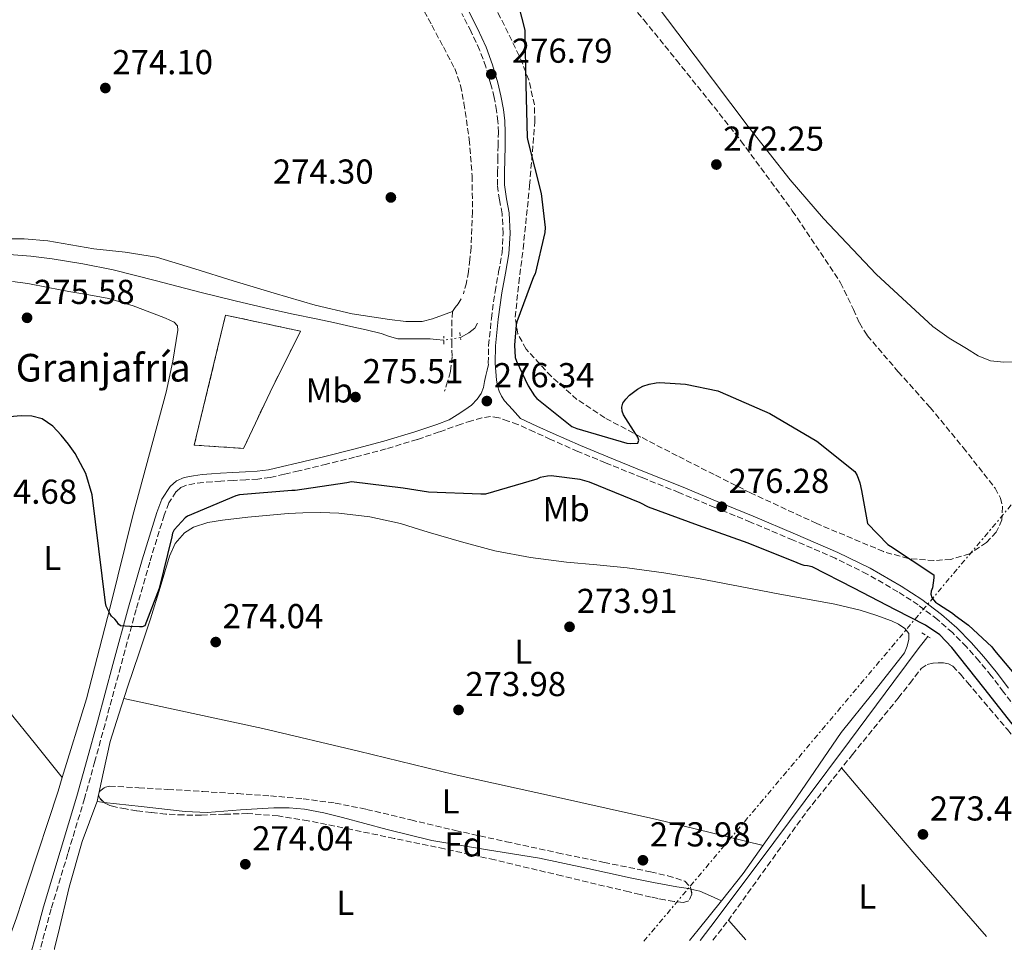
# Model space of a CAD drawing. Units: metres. Extents: x 597960 to 601440, y 4675912 to 4678274.
# Drawn here: x 599379 to 599664, y 4675931 to 4676201 of the extents above; entities that cross this region are included whole.
import ezdxf
from ezdxf.enums import TextEntityAlignment as Align

# ---------------------------------------------------------------- set-up
doc = ezdxf.new("R2010")
doc.units = ezdxf.units.M
doc.header["$MEASUREMENT"] = 0
for name, pattern in [('DGN Style 2', [1.7399219301090239, 1.043953158065414, -0.6959687720436097]), ('DGN Style 3', [2.435890702152634, 1.739921930109024, -0.6959687720436097]), ('DGN Style 5', [1.217945351076317, 0.5219765790327072, -0.6959687720436097]), ('DGN Style 7', [3.4798438602180486, 1.565929737098122, -0.6959687720436097, 0.5219765790327072, -0.6959687720436097])]:
    doc.linetypes.add(name, pattern=pattern)
for name, color, linetype, lineweight in [('Acequia sin especificar', 4, 'Continuous', 0), ('Acequia sin especificar no vista', 4, 'DGN Style 5', 0), ('Balsa-alberca', 142, 'Continuous', 0), ('Camino', 7, 'DGN Style 3', 0), ('construcción   en ruinas', 1, 'Continuous', 0), ('contrucción  en ruinas', 1, 'DGN Style 3', 13), ('Cota de punto acotado terreno', 7, 'Continuous', 0), ('Curva de nivel directora', 30, 'Continuous', 30), ('Etiqueta de uso rústico', 92, 'Continuous', 0), ('Etiqueta de zona arbolada', 92, 'Continuous', 0), ('Línea de cambio de uso (parcela vista)', 92, 'Continuous', 0), ('Línea eléctrica', 6, 'DGN Style 7', 0), ('Margen derecho', 7, 'Continuous', 0), ('Pontón-alcantarilla (pasos de agua)', 1, 'DGN Style 2', 0), ('Punto acotado terreno (símbolo)', 7, 'Continuous', 0), ('Senda', 7, 'DGN Style 3', 0), ('Texto de Borda', 7, 'Continuous', 0), ('Zona arbolada', 92, 'DGN Style 3', 0)]:
    doc.layers.add(name, color=color, linetype=linetype, lineweight=lineweight)
doc.styles.add('Style-Arial', font='arial.ttf')

# ---------------------------------------------------------------- blocks, each defined once
blk = doc.blocks.new('5PATER')
at = {"layer": 'Balsa-alberca', "linetype": 'Continuous', "lineweight": 0}
h = blk.add_hatch(color=51, dxfattribs=at)
edge = h.paths.add_edge_path()
edge.add_ellipse((0, 0), major_axis=(-0.1095731443231308, -0.1110710700762829), ratio=0.9994222409660317, start_angle=0, end_angle=360)

msp = doc.modelspace()

# ---------------------------------------------------------------- linework, layer by layer
at = {"layer": 'Acequia sin especificar', "color": 4, "linetype": 'Continuous', "lineweight": 0, "elevation": 274.6199999999953, "flags": 128}
msp.add_lwpolyline([(599507.0199999996, 4676108.66), (599509.4400000004, 4676109.99), (599511.2000000002, 4676111.33), (599511.9400000004, 4676112.800000001)], dxfattribs=at)
at = {"layer": 'Acequia sin especificar', "color": 4, "linetype": 'Continuous', "lineweight": 0}
for points in [[(599502.2400000002, 4676107.91, 274.6199999999953), (599499.9699999997, 4676108.130000001, 274.6199999999953), (599498.2599999999, 4676108.25, 274.6199999999953), (599496.5499999998, 4676108.289999999, 274.6199999999953), (599494.9600000001, 4676108.289999999, 274.6199999999953), (599493.3799999999, 4676108.289999999, 274.6199999999953), (599491.1200000001, 4676108.289999999, 274.6199999999953), (599488.8700000001, 4676108.289999999, 274.6199999999953), (599486.4699999997, 4676108.92, 274.6199999999953), (599484.0999999996, 4676109.83, 274.6199999999953), (599479.7100000001, 4676110.869999999, 274.6199999999953), (599475.2999999998, 4676111.880000001, 274.6199999999953), (599470.2599999999, 4676112.970000001, 274.6199999999953), (599465.2199999997, 4676114.050000001, 274.6199999999953), (599458.6399999997, 4676115.460000001, 274.6199999999953), (599452.0700000003, 4676116.869999999, 274.6199999999953), (599441.8099999996, 4676119.26, 274.6199999999953), (599431.5899999999, 4676121.800000001, 274.6199999999953), (599419.0700000003, 4676125.039999999, 274.5399999999936), (599406.5300000003, 4676128.26, 274.4600000000065), (599397.7599999999, 4676130.029999999, 274.4799999999959), (599388.9000000004, 4676131.4, 274.5), (599382.6799999997, 4676132.17, 274.5), (599376.4500000002, 4676132.74, 274.5)], [(599576.3899999997, 4675934.119999999, 274.0599999999977), (599579.4900000002, 4675938.180000001, 274.0500000000029), (599593.1500000004, 4675956.390000001, 274.1100000000006), (599606.75, 4675974.630000001, 274.1399999999995), (599619.5700000003, 4675991.84, 273.9199999999983), (599632.3899999997, 4676009.060000001, 273.6600000000035), (599636.0700000003, 4676014.02, 273.6499999999942), (599639.8099999996, 4676018.949999999, 273.6000000000058), (599640.9299999997, 4676020.390000001, 273.570000000007), (599642.2699999996, 4676022.109999999, 273.5299999999988)]]:
    msp.add_polyline3d(points, dxfattribs=at)
at = {"layer": 'Acequia sin especificar no vista', "color": 4, "linetype": 'DGN Style 5', "lineweight": 0, "elevation": 274.6199999999953, "flags": 128}
msp.add_lwpolyline([(599507.0199999996, 4676108.66), (599502.2400000002, 4676107.91)], dxfattribs=at)
at = {"layer": 'Camino', "color": 7, "linetype": 'DGN Style 3', "lineweight": 0}
for points in [[(599515.0899999995, 4676100.859999999, 277.0200000000041), (599515.0699999994, 4676101.199999999, 277.0200000000041), (599515.1700000021, 4676106.34, 277.0200000000041), (599515.979999999, 4676114.170000002, 277.0200000000041), (599517.0199999984, 4676121.95, 277.0200000000041), (599518.069999999, 4676127.63, 276.9900000000052), (599519.0500000002, 4676133.130000001, 276.9600000000065), (599519.3699999999, 4676138.820000002, 276.979999999996), (599519.079999997, 4676144.500000001, 276.9900000000052), (599518.3199999994, 4676148.480000001, 276.9900000000052), (599517.699999998, 4676152.770000001, 276.9900000000052), (599517.7600000005, 4676156.550000001, 276.9900000000052), (599517.8299999976, 4676160.170000002, 276.9900000000052), (599517.9100000003, 4676164.11, 276.9900000000052), (599517.9899999985, 4676167.980000001, 276.9900000000052), (599517.8599999989, 4676171.190000001, 276.9700000000012), (599517.4699999979, 4676174.390000002, 276.9299999999931), (599516.7699999983, 4676178.16, 276.8300000000018), (599515.8500000016, 4676181.920000004, 276.7700000000042), (599514.3899999999, 4676186.989999999, 276.7700000000042), (599512.5700000004, 4676191.9, 276.7700000000042), (599510.1099999995, 4676197.2, 276.7700000000042), (599507.4299999995, 4676202.470000001, 276.7700000000042)], [(599667.7800000014, 4676001.350000003, 275.6499999999943), (599664.1700000016, 4676006.030000002, 275.7700000000042), (599660.6099999987, 4676010.760000004, 275.8999999999942), (599657.1000000017, 4676015.010000003, 276.0299999999988), (599653.4400000004, 4676019.140000001, 276.1000000000058), (599649.3999999971, 4676023.220000001, 276.0800000000017), (599645.0599999985, 4676027.010000004, 276.0599999999977), (599639.4799999995, 4676031.260000003, 276.050000000003), (599633.600000001, 4676035.080000003, 276.0299999999988), (599624.6900000017, 4676040.200000001, 276.0200000000041), (599615.4899999971, 4676044.739999998, 276.0299999999988), (599603.2600000007, 4676050.030000002, 276.0899999999966), (599590.9800000006, 4676055.200000001, 276.1900000000024), (599580.6099999994, 4676059.500000002, 276.300000000003), (599570.2399999981, 4676063.780000002, 276.4199999999984), (599559.6200000009, 4676068.090000002, 276.5599999999978), (599548.9999999994, 4676072.390000002, 276.6999999999972), (599541.0199999998, 4676075.680000001, 276.7400000000053), (599533.1200000007, 4676079.140000002, 276.6999999999972), (599528.3700000009, 4676081.330000003, 276.6600000000034), (599523.6200000012, 4676083.520000001, 276.6100000000008), (599520.8699999996, 4676084.480000002, 276.5299999999989), (599518.1200000005, 4676085.440000003, 276.449999999997), (599515.6799999997, 4676085.789999999, 276.3600000000005), (599513.2199999986, 4676085.410000003, 276.2599999999949), (599510.219999999, 4676084.550000001, 276.0299999999988), (599507.2399999973, 4676083.59, 275.8399999999966), (599500.8899999994, 4676081.320000002, 275.7200000000013), (599494.5300000003, 4676079.140000002, 275.6199999999954), (599485.48, 4676076.430000001, 275.3899999999995), (599476.3599999984, 4676073.99, 275.1999999999971), (599468.2800000003, 4676072.000000001, 275.1100000000006), (599460.199999998, 4676070.050000002, 275.0399999999937), (599456.0599999983, 4676069.059999999, 275.0099999999948), (599451.9099999998, 4676068.13, 274.9799999999959), (599448.4200000007, 4676067.670000004, 274.9600000000063), (599444.899999998, 4676067.460000001, 274.9400000000023), (599441.2999999995, 4676067.289999999, 274.8399999999965), (599437.6999999986, 4676067.11, 274.7499999999999), (599435.1200000015, 4676066.920000004, 274.7499999999999), (599432.550000001, 4676066.690000002, 274.7499999999999), (599430.1200000013, 4676066.390000001, 274.7499999999999), (599427.7199999985, 4676065.920000004, 274.7499999999999), (599426.089999999, 4676065.25, 274.770000000004), (599424.739999999, 4676064.039999999, 274.8200000000069), (599422.6600000003, 4676060.780000002, 274.9700000000012), (599421.2800000012, 4676057.280000002, 275.1000000000058), (599417.1000000014, 4676043.649999999, 275.2200000000012), (599413.1600000008, 4676029.960000001, 275.1999999999971), (599408.6599999992, 4676013.36, 275.0899999999966), (599404.1599999998, 4675996.770000001, 275.0099999999948), (599401.2199999982, 4675986, 274.9799999999959), (599398.2399999987, 4675975.239999999, 274.9799999999959), (599393.3900000006, 4675959.239999998, 274.9900000000053), (599388.5799999982, 4675943.239999998, 275.0099999999948), (599386.0300000003, 4675933.88, 275.0200000000042), (599385.3599999995, 4675931.41, 275.0299999999988)]]:
    msp.add_polyline3d(points, dxfattribs=at)
at = {"layer": 'construcción   en ruinas', "color": 1, "linetype": 'Continuous', "lineweight": 0}
msp.add_polyline3d([(599451.9100000003, 4676092.869999999, 276.3800000000047), (599444.2599999999, 4676076.58, 276.3800000000047), (599429.9900000002, 4676077.51, 276.1600000000035), (599439.04, 4676115.140000001, 276.1900000000023), (599460.7400000002, 4676110.5, 276.2200000000012)], close=True, dxfattribs=at)
at = {"layer": 'contrucción  en ruinas', "color": 1, "linetype": 'DGN Style 3', "lineweight": 13}
msp.add_polyline3d([(599444.2599999999, 4676076.58, 276.3800000000047), (599429.9900000002, 4676077.51, 276.1600000000035), (599439.04, 4676115.140000001, 276.1900000000023), (599460.7400000002, 4676110.5, 276.2200000000012), (599451.9100000003, 4676092.869999999, 276.3800000000047), (599444.2599999999, 4676076.58, 276.3800000000047)], dxfattribs=at)
at = {"layer": 'Curva de nivel directora', "color": 30, "linetype": 'Continuous', "lineweight": 30, "elevation": 275, "flags": 128}
for points in [[(599521.7599999993, 4676212.79), (599525.6100000005, 4676197.650000001), (599525.6900000009, 4676196.830000001), (599525.9500000002, 4676181.810000001), (599526.319999999, 4676166.58), (599526.5200000001, 4676165.570000002), (599530.329999999, 4676150.380000002), (599531.5499999993, 4676140.520000001), (599531.3999999996, 4676139.04), (599528.6300000002, 4676127.12), (599528.1499999998, 4676126.190000001), (599523.3399999995, 4676113.199999999), (599523.1600000008, 4676112.37), (599522.6499999989, 4676106.449999999), (599522.85, 4676102.880000002), (599523.1999999987, 4676101.82), (599526.5899999995, 4676094.630000002), (599528.4400000002, 4676091.82), (599529.1599999999, 4676091.04), (599539.2599999985, 4676082.900000001), (599540.6599999999, 4676082.32), (599555.1699999986, 4676078.04)], [(599555.1699999986, 4676078.04), (599556.1799999988, 4676077.960000002), (599558.3699999994, 4676078.100000001), (599558.6100000007, 4676078.9), (599558.3800000005, 4676079.850000001), (599557.8899999987, 4676080.590000001), (599557.8099999983, 4676080.7), (599554.2399999987, 4676086.320000002), (599553.8399999986, 4676087.340000001), (599553.7000000001, 4676088.520000001), (599554.0399999997, 4676089.660000001), (599554.8499999989, 4676090.860000002), (599555.9299999984, 4676091.940000001), (599558.2399999996, 4676093.670000001), (599559.8400000001, 4676094.529999999), (599561.6300000004, 4676095.190000001), (599563.6899999991, 4676095.57), (599564.7100000004, 4676095.62), (599572.1499999992, 4676095.11), (599581.4599999987, 4676093.180000002), (599582.2199999987, 4676092.900000002), (599596.6, 4676086.620000001), (599610.1899999997, 4676078.640000002), (599621.169999999, 4676069.890000001), (599621.8300000007, 4676068.699999999), (599622.6299999985, 4676066.58), (599623.1200000002, 4676064.380000001), (599624.7899999999, 4676054.859999999), (599630.7199999999, 4676048.699999999), (599631.5099999988, 4676048.24), (599644.0300000004, 4676039.939999999), (599644.0300000004, 4676039.070000002), (599643.6700000005, 4676036.190000001), (599643.2799999993, 4676035.220000001), (599643.19, 4676034.32), (599643.4400000003, 4676033.430000001), (599643.9500000001, 4676032.699999999), (599644.5099999988, 4676032.02), (599645.4000000005, 4676031.510000001), (599649.3999999992, 4676028.900000002), (599650.2099999984, 4676028.16), (599654.0399999995, 4676025.420000002), (599660.839999999, 4676019.070000002), (599661.5900000001, 4676018.01), (599671.2699999983, 4676006.490000002)], [(599667.73, 4675995.52), (599658.4899999998, 4676007.230000001), (599649.2400000006, 4676018.950000001), (599645.7200000002, 4676022.550000002), (599641.5599999983, 4676025.350000001), (599637.24, 4676027.59), (599632.9199999992, 4676029.830000003), (599620.8600000005, 4676036.07), (599608.7900000005, 4676042.310000001), (599607.4800000007, 4676042.59), (599606.4700000006, 4676042.699999999), (599605.6299999999, 4676042.91), (599604.4599999987, 4676043.400000001), (599590.3100000002, 4676049.11), (599575.9400000002, 4676054.210000001), (599561.4000000001, 4676059.590000001), (599559.0300000008, 4676060.840000001), (599544.339999999, 4676066.830000001), (599541.6999999993, 4676067.539999999), (599533.2999999995, 4676068.609999999), (599532.2099999987, 4676068.550000002), (599530.0899999997, 4676068.090000002), (599529.0799999996, 4676067.7), (599514.3099999994, 4676063.300000002), (599512.9300000003, 4676063.300000002), (599497.7600000001, 4676063.880000004), (599490.4199999998, 4676065.070000002), (599475.4500000008, 4676066.859999999), (599474.1399999987, 4676066.640000001), (599459.1799999987, 4676064.36), (599458.2199999997, 4676064.340000001), (599443.0799999987, 4676063.12), (599442.0199999993, 4676062.810000001), (599428.0299999992, 4676056.990000002), (599427.3699999999, 4676056.439999999), (599424.1299999988, 4676052.970000001), (599423.6999999996, 4676052.010000002), (599423.5099999997, 4676050.960000001), (599419.8199999994, 4676036.000000001), (599415.690000001, 4676025.16), (599414.8999999998, 4676024.95), (599414.1599999999, 4676024.95), (599411.339999999, 4676024.960000001), (599408.6700000003, 4676025.180000001), (599408.0399999999, 4676025.699999999), (599407.5799999996, 4676026.430000001), (599406.9699999993, 4676027.100000001), (599406.0399999995, 4676028.020000001), (599405.5499999999, 4676028.730000002), (599404.5099999984, 4676030.890000002), (599404.2999999983, 4676031.880000002), (599402.3600000005, 4676047.490000002), (599400.409999999, 4676063.109999999), (599398.6299999999, 4676069.27), (599395.5499999998, 4676075.080000001), (599393.6299999999, 4676077.83), (599391.4500000004, 4676080.390000002), (599389.0099999997, 4676083.010000001), (599386.01, 4676085.119999999), (599382.9399999989, 4676085.939999999), (599379.87, 4676085.960000002), (599373.0500000004, 4676085.420000001)]]:
    msp.add_lwpolyline(points, dxfattribs=at)
at = {"layer": 'Línea de cambio de uso (parcela vista)', "color": 92, "linetype": 'Continuous', "lineweight": 0, "extrusion": (-0.3124929373177164, -0.2803255813118291, 0.9076154100657012), "elevation": -1497925.357441243, "flags": 128}
msp.add_lwpolyline([(-3080313.827940132, 3239174.924229611), (-3080297.453949748, 3239174.457626626), (-3080281.079959365, 3239173.995221667), (-3080249.526272871, 3239173.447345186)], dxfattribs=at)
at = {"layer": 'Línea de cambio de uso (parcela vista)', "color": 92, "linetype": 'Continuous', "lineweight": 0, "extrusion": (-0.01575795523842922, 0.01953986557766495, 0.9996848906029892), "elevation": 82197.76996487245, "flags": 128}
msp.add_lwpolyline([(-3401932.992957748, -3262539.943507173), (-3401932.992957748, -3262539.939523455)], dxfattribs=at)
at = {"layer": 'Línea de cambio de uso (parcela vista)', "color": 92, "linetype": 'Continuous', "lineweight": 0, "extrusion": (0.0002339603095148811, 0.001105651139240933, 0.999999361398862), "elevation": 5584.692205934415, "flags": 128}
msp.add_lwpolyline([(599401.7916823828, 4675971.003083715), (599402.1946828865, 4675972.907584879)], dxfattribs=at)
at = {"layer": 'Línea de cambio de uso (parcela vista)', "color": 92, "linetype": 'Continuous', "lineweight": 0, "extrusion": (0.0002498081139147479, 0.001181123085173945, 0.9999992712718165), "elevation": 5947.096415991024, "flags": 128}
msp.add_lwpolyline([(599402.1880356125, 4675972.461560035), (599402.2737357342, 4675972.866760319)], dxfattribs=at)
at = {"layer": 'Línea de cambio de uso (parcela vista)', "color": 92, "linetype": 'Continuous', "lineweight": 0, "elevation": 274.4600000000065, "flags": 128}
msp.add_lwpolyline([(599401.8700000001, 4675974.32), (599401.8722999999, 4675974.319700001)], dxfattribs=at)
at = {"layer": 'Línea de cambio de uso (parcela vista)', "color": 92, "linetype": 'Continuous', "lineweight": 0, "extrusion": (0.01084406202931575, -0.001243704890477878, 0.9999404279840124), "elevation": 958.8626044138346, "flags": 128}
msp.add_lwpolyline([(599363.6520093991, 4675979.128650104), (599365.6453296873, 4675978.900049926)], dxfattribs=at)
at = {"layer": 'Línea de cambio de uso (parcela vista)', "color": 92, "linetype": 'Continuous', "lineweight": 0, "extrusion": (-0.05351346974690173, 0.06143017618686852, 0.9966757958379936), "elevation": 255431.3173497955, "flags": 128}
msp.add_lwpolyline([(-3523488.380704878, -3121498.245194413), (-3523477.766003232, -3121496.345108076), (-3523473.797764893, -3121495.608640503)], dxfattribs=at)
at = {"layer": 'Línea de cambio de uso (parcela vista)', "color": 92, "linetype": 'Continuous', "lineweight": 0, "extrusion": (0.01919621818561879, -0.02154368470519953, 0.9995836007341723), "elevation": -88952.87471152373, "flags": 128}
msp.add_lwpolyline([(3558369.602928383, 3090956.112438207), (3558369.602928383, 3090948.488174309)], dxfattribs=at)
at = {"layer": 'Línea de cambio de uso (parcela vista)', "color": 92, "linetype": 'Continuous', "lineweight": 0}
for points in [[(599549.54, 4676223.75, 274.1399999999995), (599569.8899999997, 4676196.74, 274.1399999999995), (599590.2400000002, 4676169.730000001, 274.1399999999995), (599602.4400000004, 4676154.279999999, 274.1199999999953), (599612.04, 4676143.07, 274.0899999999965), (599627.2999999998, 4676126.980000001, 274), (599643.75, 4676111.880000001, 273.8899999999995), (599648.4699999997, 4676108.480000001, 273.75), (599653.4800000006, 4676105.480000001, 273.6300000000047), (599656.7999999998, 4676103.390000001, 273.6300000000047), (599660.3899999997, 4676101.890000001, 273.6300000000047), (599664.2300000006, 4676101.529999999, 273.6300000000047), (599668.0700000003, 4676101.640000001, 273.6300000000047)], [(599504.7400000002, 4676116.199999999, 274.429999999993), (599501.8399999999, 4676115.119999999, 274.320000000007), (599498.9500000002, 4676114.050000001, 274.2100000000065), (599495.9500000002, 4676113.33, 274.1399999999995), (599491.2300000006, 4676113.279999999, 274.1399999999995), (599486.5300000003, 4676113.859999999, 274.179999999993), (599475.7000000002, 4676115.550000001, 274.1900000000023), (599465, 4676117.99, 274.2400000000052), (599453.1299999999, 4676121.480000001, 274.5399999999936), (599441.2800000003, 4676125.029999999, 274.8500000000058), (599430.1799999997, 4676128.560000001, 274.8800000000047), (599419.0099999999, 4676131.91, 274.7799999999988), (599410.0199999996, 4676133.380000001, 274.6399999999995), (599400.9299999997, 4676134.369999999, 274.5), (599394.29, 4676135.539999999, 274.4100000000035), (599387.6200000001, 4676136.680000001, 274.3399999999965), (599380.7300000006, 4676137.24, 274.2599999999948), (599373.8300000001, 4676137.220000001, 274.2100000000065)], [(599377.3799999999, 4676124.84, 274.320000000007), (599381.8300000001, 4676124.26, 274.3399999999965), (599387.75, 4676123.140000001, 274.3399999999965), (599393.6699999999, 4676122.02, 274.3399999999965), (599399.4800000006, 4676121, 274.3399999999965), (599405.2800000003, 4676119.939999999, 274.3399999999965), (599412.2699999996, 4676117.859999999, 274.3399999999965), (599419.1100000005, 4676115.24, 274.3399999999965), (599421.6600000003, 4676114.230000001, 274.3800000000047), (599424.1600000003, 4676113.060000001, 274.4600000000065), (599425.0899999999, 4676112.07, 274.5299999999988), (599425.25, 4676110.82, 274.5299999999988), (599423.8099999996, 4676101.82, 274.6600000000035), (599421.8600000005, 4676092.869999999, 274.75), (599417, 4676075, 274.7700000000041), (599412.2000000002, 4676057.16, 274.7799999999988), (599405.6100000005, 4676030.600000001, 274.8800000000047), (599398.79, 4676004.100000001, 274.9799999999959), (599391.7774999999, 4675981.2731, 274.997000000003)], [(599317.3197999997, 4676094.780400001, 274.3500000000058), (599324.8899999997, 4676082.92, 274.3800000000047), (599332.4500000002, 4676071.050000001, 274.3999999999942), (599343.2599999999, 4676054.51, 274.4799999999959), (599354.1500000004, 4676038.02, 274.5899999999965), (599364.7199999997, 4676018.960000001, 274.5299999999988), (599370.0199999996, 4676009.449999999, 274.5), (599376.2000000002, 4676000.550000001, 274.5899999999965), (599383.9900000002, 4675990.91, 274.7899999999936), (599391.7774999999, 4675981.2731, 274.9998999999953)], [(599402.3609999996, 4675976.6294, 274.4570999999996), (599403.6900000004, 4675982.91, 274.4499999999971), (599405.6299999999, 4675991.680000001, 274.3999999999942), (599408.1200000001, 4675999.58, 274.2599999999948), (599410.6900000004, 4676007.460000001, 274.1100000000006), (599414.0099999999, 4676017.350000001, 274.0500000000029), (599417.3499999996, 4676027.24, 274.0200000000041), (599420.1100000005, 4676036.26, 274), (599422.8200000003, 4676045.32, 273.9799999999959), (599424.4100000003, 4676049.039999999, 273.9700000000012), (599427.1699999999, 4676052.16, 273.9499999999971), (599429.79, 4676053.730000001, 273.9499999999971), (599433.8899999997, 4676055.100000001, 273.9499999999971), (599438.1500000004, 4676055.779999999, 273.9499999999971), (599445.5, 4676056.640000001, 273.9499999999971), (599452.8700000001, 4676057.350000001, 273.9499999999971), (599457.1200000001, 4676057.67, 273.9499999999971), (599461.3799999999, 4676057.92, 273.9499999999971), (599466.5899999999, 4676058.02, 273.9499999999971), (599471.8099999996, 4676057.800000001, 273.9499999999971), (599480.8099999996, 4676056.77, 274.1199999999953), (599489.6699999999, 4676054.82, 274.3399999999965), (599493.6699999999, 4676053.59, 274.3500000000058), (599497.6699999999, 4676052.359999999, 274.3699999999953), (599507.2999999998, 4676049.550000001, 274.5099999999948), (599517, 4676046.949999999, 274.6199999999953), (599527.29, 4676044.939999999, 274.5500000000029), (599537.7000000002, 4676043.59, 274.4600000000065), (599546.4900000002, 4676042.810000001, 274.4700000000012), (599555.2699999996, 4676041.99, 274.4600000000065), (599565.8499999996, 4676040.58, 274.4199999999983), (599576.3899999997, 4676038.850000001, 274.3699999999953), (599587.9400000004, 4676036.600000001, 274.3399999999965), (599599.4900000002, 4676034.34, 274.3000000000029), (599607.4100000003, 4676032.880000001, 274.2599999999948), (599615.3300000001, 4676031.430000001, 274.2100000000065), (599619.0199999996, 4676030.619999999, 274.1900000000023), (599622.6900000004, 4676029.699999999, 274.179999999993), (599627.2699999996, 4676028.310000001, 274.1300000000047), (599631.7800000003, 4676026.66, 274.0800000000018), (599633.7699999996, 4676025.699999999, 274.0599999999977), (599635.6500000004, 4676024.449999999, 274.0200000000041), (599636.7999999998, 4676022.980000001, 273.8600000000006), (599636.7699999996, 4676021.380000001, 273.7599999999948), (599636.3200000003, 4676019.34, 273.7100000000065), (599635.4900000002, 4676017.41, 273.6999999999971), (599626.3499999996, 4676005.710000001, 273.679999999993), (599617.1900000004, 4675994.34, 273.6600000000035), (599603.1900000004, 4675973.82, 273.6499999999942), (599588.8700000001, 4675953.51, 273.6600000000035), (599582.5297999998, 4675945.630200001, 273.8052000000025)], [(599409.6200000001, 4676004.17, 274.1699999999983), (599429.7100000001, 4675999.850000001, 274.1600000000035), (599449.79, 4675995.52, 274.1399999999995), (599477.5099999999, 4675988.92, 274.1100000000006), (599505.1900000004, 4675982.119999999, 274.0800000000018), (599534.5499999998, 4675975.730000001, 274.2200000000012), (599563.8700000001, 4675969.16, 274.1399999999995), (599579.2400000002, 4675965.4, 273.8999999999942), (599594.5999999996, 4675961.640000001, 273.6600000000035)], [(599391.7774999999, 4675981.2731, 274.997000000003), (599390.5599999996, 4675977.310000001, 275), (599381.8300000001, 4675950.66, 274.9400000000023), (599378.5700000003, 4675940.66, 274.8399999999965), (599375.1699999999, 4675931.26, 274.7599999999948)], [(599389.5300000003, 4675931.460000001, 274.4499999999971), (599389.5800000001, 4675931.850000001, 274.4499999999971), (599390.6299999999, 4675936.07, 274.4600000000065), (599393.7800000003, 4675949.51, 274.4600000000065), (599397.5099999999, 4675962.789999999, 274.4600000000065), (599399.7000000002, 4675968.449999999, 274.4600000000065), (599401.8300000001, 4675974.119999999, 274.4600000000065), (599401.8722999999, 4675974.319700001, 274.459799999997)], [(599403.8655000003, 4675974.0911, 274.4380999999994), (599414.5999999996, 4675972.859999999, 274.320000000007), (599427.3300000001, 4675971.4, 274.179999999993), (599433.7300000006, 4675971.15, 274.1399999999995), (599443.3799999999, 4675971.890000001, 274.1900000000023), (599453.0300000003, 4675972.52, 274.2400000000052), (599457.4600000001, 4675972.52, 274.2400000000052), (599461.8899999997, 4675972.16, 274.2400000000052), (599467.4500000002, 4675971.060000001, 274.2400000000052), (599472.9299999997, 4675969.730000001, 274.2400000000052), (599485.79, 4675966.279999999, 274.320000000007), (599498.6900000004, 4675963.01, 274.4600000000065), (599514.2999999998, 4675960.430000001, 274.6000000000058), (599529.9199999999, 4675957.92, 274.7200000000012), (599543.0099999999, 4675955.09, 274.7400000000052), (599556.0999999996, 4675952.289999999, 274.7200000000012), (599562.8799999999, 4675950.939999999, 274.7100000000065), (599569.6699999999, 4675949.600000001, 274.6900000000023), (599573.04, 4675949.17, 274.6499999999942), (599573.7176000001, 4675949.007400001, 274.610400000005)], [(599573.7176000001, 4675949.007400001, 274.610400000005), (599576.29, 4675948.390000001, 274.4600000000065), (599579.4100000003, 4675947.01, 274.1399999999995), (599582.5297999998, 4675945.630200001, 273.8099999999977)]]:
    msp.add_polyline3d(points, dxfattribs=at)
at = {"layer": 'Línea eléctrica', "color": 6, "linetype": 'DGN Style 7', "lineweight": 0, "extrusion": (0.003558194517212127, -0.002122218310366101, 0.9999914176837824), "elevation": -7515.543464304452, "flags": 128}
msp.add_lwpolyline([(599555.307947015, 4675928.460135884), (599680.5976164459, 4676077.270470992), (599869.2774539009, 4676256.97087566)], dxfattribs=at)
at = {"layer": 'Margen derecho', "color": 7, "linetype": 'Continuous', "lineweight": 0}
for points in [[(599665.649999999, 4676007.16, 275.7700000000042), (599662.0700000006, 4676011.91, 275.8999999999942), (599658.5199999989, 4676016.220000001, 276.0299999999988), (599654.7999999995, 4676020.41, 276.1000000000058), (599650.6700000011, 4676024.580000004, 276.0800000000017), (599646.2399999987, 4676028.460000002, 276.0599999999977), (599640.5500000002, 4676032.789999999, 276.050000000003), (599634.5699999989, 4676036.670000002, 276.0299999999988), (599625.5599999989, 4676041.850000002, 276.0200000000041), (599616.2699999994, 4676046.430000001, 276.0299999999988), (599603.9899999971, 4676051.739999998, 276.0899999999966), (599591.6999999981, 4676056.920000002, 276.1900000000024), (599581.3299999969, 4676061.220000001, 276.300000000003), (599570.949999999, 4676065.510000002, 276.4199999999984), (599560.3200000006, 4676069.810000001, 276.5599999999978), (599549.699999999, 4676074.11, 276.6999999999972), (599541.7499999985, 4676077.390000002, 276.7400000000053), (599533.8899999995, 4676080.840000001, 276.6999999999972), (599529.1499999987, 4676083.020000001, 276.6600000000034), (599524.399999999, 4676085.220000001, 276.6100000000008), (599522.109999998, 4676087.79, 276.8399999999966), (599519.8099999981, 4676090.370000003, 277.0200000000041), (599518.8999999983, 4676091.680000002, 277.0399999999936), (599518.2099999997, 4676093.160000001, 277.0200000000041), (599517.7100000014, 4676094.710000002, 277.0200000000041), (599517.4400000009, 4676096.29, 277.0200000000041), (599517.0799999988, 4676101.260000002, 277.0200000000041), (599517.1900000006, 4676106.210000004, 277.0200000000041), (599517.9799999995, 4676113.930000001, 277.0200000000041), (599519.0100000022, 4676121.640000002, 277.0200000000041), (599520.0599999983, 4676127.27, 276.9900000000052), (599521.0599999975, 4676132.899999999, 276.9600000000065), (599521.3900000005, 4676138.820000002, 276.979999999996), (599521.0899999987, 4676144.74, 276.9900000000052), (599520.3099999987, 4676148.810000001, 276.9900000000052), (599519.7199999986, 4676152.899999999, 276.9900000000052), (599519.7800000011, 4676156.52, 276.9900000000052), (599519.8399999993, 4676160.13, 276.9900000000052), (599519.9299999987, 4676164.07, 276.9900000000052), (599520.0000000001, 4676168.000000002, 276.9900000000052), (599519.8700000006, 4676171.350000002, 276.9700000000012), (599519.4600000015, 4676174.690000001, 276.9299999999931), (599518.7399999973, 4676178.59, 276.8300000000018), (599517.8000000007, 4676182.440000001, 276.7700000000042), (599516.3099999976, 4676187.620000003, 276.7700000000042), (599514.4400000012, 4676192.680000001, 276.7700000000042), (599511.9200000024, 4676198.09, 276.7700000000042), (599509.2199999976, 4676203.4, 276.7700000000042)], [(599382.979999999, 4675931.370000003, 275.0299999999988), (599383.8199999996, 4675934.480000001, 275.0200000000042), (599386.3699999999, 4675943.870000001, 275.0099999999948), (599391.1900000012, 4675959.910000001, 274.9900000000053), (599396.0399999992, 4675975.88, 274.9799999999959), (599398.9999999986, 4675986.61, 274.9799999999959), (599401.949999999, 4675997.38, 275.0099999999948), (599406.4499999986, 4676013.960000002, 275.0899999999966), (599410.949999998, 4676030.570000002, 275.1999999999971), (599414.8999999975, 4676044.300000003, 275.2200000000012), (599419.1199999999, 4676058.04, 275.1000000000058), (599420.6099999984, 4676061.820000002, 274.9700000000012), (599422.9699999987, 4676065.530000002, 274.8200000000069), (599424.8500000008, 4676067.220000001, 274.770000000004), (599427.0500000002, 4676068.13, 274.7499999999999), (599429.7600000014, 4676068.660000001, 274.7499999999999), (599432.3099999973, 4676068.970000001, 274.7499999999999), (599434.9400000004, 4676069.2, 274.7499999999999), (599437.5599999977, 4676069.399999999, 274.7499999999999), (599441.19, 4676069.580000003, 274.8399999999965), (599444.7799999996, 4676069.75, 274.9400000000023), (599448.1999999996, 4676069.950000001, 274.9600000000063), (599451.510000002, 4676070.390000002, 274.9799999999959), (599455.550000001, 4676071.29, 275.0099999999948), (599459.6599999992, 4676072.280000002, 275.0399999999937), (599467.7399999973, 4676074.230000001, 275.1100000000006), (599475.7899999983, 4676076.210000002, 275.1999999999971), (599484.8599999987, 4676078.63, 275.3899999999995), (599493.8299999984, 4676081.320000002, 275.6199999999954), (599500.1400000006, 4676083.489999999, 275.7200000000013), (599503.7899999984, 4676084.79, 275.7899999999937), (599506.0399999992, 4676086.239999998, 276.0200000000041), (599508.2899999978, 4676087.680000001, 276.2599999999949), (599510.1799999988, 4676089.120000003, 276.3099999999976), (599511.8799999976, 4676090.850000002, 276.320000000007), (599512.9699999985, 4676092.460000002, 276.3999999999944), (599513.6400000011, 4676094.239999998, 276.5099999999948), (599513.9899999975, 4676095.940000001, 276.6399999999995), (599514.3399999985, 4676097.640000001, 276.7700000000042), (599514.7199999985, 4676099.25, 276.8999999999942), (599515.0899999995, 4676100.859999999, 277.0200000000041)]]:
    msp.add_polyline3d(points, dxfattribs=at)
at = {"layer": 'Pontón-alcantarilla (pasos de agua)', "color": 1, "linetype": 'DGN Style 2', "lineweight": 0, "elevation": 274.8800000000047, "flags": 128}
for points in [[(599506.8799999999, 4676110.15), (599507.0800000001, 4676107.970000001)], [(599502.2400000002, 4676106.76), (599502.2400000002, 4676109.09)]]:
    msp.add_lwpolyline(points, dxfattribs=at)
at = {"layer": 'Pontón-alcantarilla (pasos de agua)', "color": 1, "linetype": 'DGN Style 2', "lineweight": 0, "extrusion": (0.007815571465206988, -0.004916704960280327, 0.9999573705188666), "elevation": -18030.37417686445, "flags": 128}
msp.add_lwpolyline([(599620.1259253967, 4675991.038986274), (599622.8760758741, 4675989.308965362)], dxfattribs=at)
at = {"layer": 'Senda', "color": 7, "linetype": 'DGN Style 3', "lineweight": 0}
for points in [[(599494.2799999999, 4676207.430000001, 274.300000000003), (599498.7300000002, 4676199.039999999, 274.300000000003), (599502.0699999996, 4676192.800000001, 274.300000000003), (599505.3500000008, 4676186.5, 274.300000000003), (599507.0599999984, 4676181.63, 274.300000000003), (599508.0399999997, 4676176.52, 274.300000000003), (599509.5799999975, 4676165.99, 274.300000000003), (599510.3999999978, 4676155.430000001, 274.300000000003), (599510.4999999984, 4676145.090000001, 274.300000000003), (599510.0799999982, 4676134.760000003, 274.300000000003), (599509.7699999998, 4676131.230000001, 274.300000000003), (599509.3200000004, 4676127.719999999, 274.300000000003), (599508.7500000005, 4676124.510000002, 274.3200000000071), (599507.91, 4676121.350000001, 274.3699999999955)], [(599507.2300000006, 4676119.82, 274.3999999999941), (599506.3999999991, 4676118.370000003, 274.4299999999931), (599505.4899999973, 4676117.330000003, 274.4299999999931), (599504.7399999984, 4676116.199999999, 274.4299999999931), (599504.5199999993, 4676113.670000004, 274.6600000000035), (599504.4999999992, 4676110.56, 275.0700000000071), (599504.479999999, 4676107.460000002, 275.4600000000065), (599504.5799999974, 4676103.09, 275.6900000000024), (599504.1000000013, 4676098.789999999, 275.7100000000065), (599503.2699999998, 4676095.940000001, 275.6600000000034), (599502.4400000006, 4676093.09, 275.6199999999954)], [(599580.0700000006, 4675934.170000004, 274.5000000000001), (599584.4499999994, 4675939.81, 274.4600000000065), (599595.850000001, 4675955.680000001, 274.3200000000071), (599607.2999999997, 4675971.520000001, 274.1799999999931), (599620.4499999993, 4675987.960000002, 274.0700000000069), (599633.7300000007, 4676004.29, 273.9799999999959), (599637.0399999988, 4676008.539999999, 273.9799999999959), (599640.3500000013, 4676012.800000002, 273.9799999999959), (599642.05, 4676014.020000001, 273.9499999999972), (599643.78, 4676014.370000001, 273.9499999999972), (599645.2799999998, 4676014.470000001, 273.929999999993), (599646.7899999986, 4676014.440000001, 273.9199999999983), (599648.2100000002, 4676014.199999999, 273.9199999999983), (599649.4699999986, 4676013.510000003, 273.9199999999983), (599651.7100000004, 4676011.180000002, 273.9400000000023), (599653.7600000001, 4676008.77, 273.9499999999972), (599665.3000000003, 4675995.190000003, 273.9700000000013), (599676.8000000003, 4675981.570000002, 273.9499999999972), (599688.7299999995, 4675967.210000001, 273.8899999999995), (599700.670000002, 4675952.870000003, 273.820000000007), (599714.879999999, 4675936.440000001, 273.729999999996), (599715.1799999984, 4675936.080000003, 273.729999999996)]]:
    msp.add_polyline3d(points, dxfattribs=at)
at = {"layer": 'Zona arbolada', "color": 92, "linetype": 'DGN Style 3', "lineweight": 0, "elevation": 274.5, "flags": 128}
for points in [[(599402.2753, 4675976.224199999), (599402.25, 4675976.300000001), (599402.3609999996, 4675976.6294)], [(599403.8655000003, 4675974.0911), (599402.5599999996, 4675975.369999999), (599402.2753, 4675976.224199999)]]:
    msp.add_lwpolyline(points, dxfattribs=at)
at = {"layer": 'Zona arbolada', "color": 92, "linetype": 'DGN Style 3', "lineweight": 0}
for points in [[(599550.5999999996, 4676212.230000001, 274.179999999993), (599560.0700000003, 4676200.630000001, 274.1600000000035), (599569.5099999999, 4676189, 274.1399999999995), (599578.8799999999, 4676177.32, 274.1600000000035), (599588.2000000002, 4676165.600000001, 274.179999999993), (599603.0599999996, 4676145.369999999, 274.179999999993), (599617.0300000003, 4676124.52, 274.179999999993), (599620.7400000002, 4676116.789999999, 274.1600000000035), (599622.4900000002, 4676112.869999999, 274.1499999999942), (599624.7400000002, 4676109.25, 274.1399999999995), (599633.7100000001, 4676098.76, 274.1399999999995), (599642.9100000003, 4676088.449999999, 274.1399999999995), (599652.5, 4676076.84, 274.1600000000035), (599661.7599999999, 4676065.029999999, 274.2100000000065), (599663.2999999998, 4676062.16, 274.25), (599663.9000000004, 4676059.680000001, 274.320000000007), (599663.7300000006, 4676055.84, 274.4199999999983), (599662.0800000001, 4676052.359999999, 274.4600000000065), (599659.25, 4676049.32, 274.4600000000065), (599654.3899999997, 4676046.02, 274.4600000000065), (599648.9600000001, 4676044.42, 274.4600000000065), (599644.0499999998, 4676044.09, 274.4600000000065), (599636.5899999999, 4676044.66, 274.4600000000065), (599629.4400000004, 4676046.689999999, 274.4600000000065), (599610.1100000005, 4676054.82, 274.4600000000065), (599591.1100000005, 4676063.619999999, 274.4600000000065), (599580.4299999997, 4676069, 274.4600000000065), (599569.7599999999, 4676074.4, 274.4600000000065), (599559.2400000002, 4676079.859999999, 274.4799999999959), (599548.7699999996, 4676085.41, 274.5), (599540.7300000006, 4676090.75, 274.5099999999948), (599533.3200000003, 4676097.380000001, 274.5299999999988), (599526.0199999996, 4676105.33, 274.5899999999965), (599523.5899999999, 4676109.77, 274.6300000000047), (599522.8499999996, 4676114.560000001, 274.6600000000035), (599523.9100000003, 4676124.430000001, 274.679999999993), (599525.1600000003, 4676134.310000001, 274.6900000000023), (599527.0300000003, 4676152.710000001, 274.679999999993), (599528.5499999998, 4676171.109999999, 274.6900000000023), (599528.4100000003, 4676175.99, 274.6999999999971), (599526.8200000003, 4676183.230000001, 274.7299999999959), (599524.04, 4676190.24, 274.75), (599512.8099999996, 4676212.930000001, 274.7799999999988)], [(599550.5999999996, 4676212.230000001, 274.179999999993), (599560.0700000003, 4676200.630000001, 274.1600000000035), (599569.5099999999, 4676189, 274.1399999999995), (599578.8799999999, 4676177.32, 274.1600000000035), (599588.2000000002, 4676165.600000001, 274.179999999993), (599603.0599999996, 4676145.369999999, 274.179999999993), (599617.0300000003, 4676124.52, 274.179999999993), (599620.7400000002, 4676116.789999999, 274.1600000000035), (599622.4900000002, 4676112.869999999, 274.1499999999942), (599624.7400000002, 4676109.25, 274.1399999999995), (599633.7100000001, 4676098.76, 274.1399999999995), (599642.9100000003, 4676088.449999999, 274.1399999999995), (599652.5, 4676076.84, 274.1600000000035), (599661.7599999999, 4676065.029999999, 274.2100000000065), (599663.2999999998, 4676062.16, 274.25), (599663.9000000004, 4676059.680000001, 274.320000000007), (599663.7300000006, 4676055.84, 274.4199999999983), (599662.0800000001, 4676052.359999999, 274.4600000000065), (599659.25, 4676049.32, 274.4600000000065), (599654.3899999997, 4676046.02, 274.4600000000065), (599648.9600000001, 4676044.42, 274.4600000000065), (599644.0499999998, 4676044.09, 274.4600000000065), (599636.5899999999, 4676044.66, 274.4600000000065), (599629.4400000004, 4676046.689999999, 274.4600000000065), (599610.1100000005, 4676054.82, 274.4600000000065), (599591.1100000005, 4676063.619999999, 274.4600000000065), (599580.4299999997, 4676069, 274.4600000000065), (599569.7599999999, 4676074.4, 274.4600000000065), (599559.2400000002, 4676079.859999999, 274.4799999999959), (599548.7699999996, 4676085.41, 274.5), (599540.7300000006, 4676090.75, 274.5099999999948), (599533.3200000003, 4676097.380000001, 274.5299999999988), (599526.0199999996, 4676105.33, 274.5899999999965), (599523.5899999999, 4676109.77, 274.6300000000047), (599522.8499999996, 4676114.560000001, 274.6600000000035), (599523.9100000003, 4676124.430000001, 274.679999999993), (599525.1600000003, 4676134.310000001, 274.6900000000023), (599527.0300000003, 4676152.710000001, 274.679999999993), (599528.5499999998, 4676171.109999999, 274.6900000000023), (599528.4100000003, 4676175.99, 274.6999999999971), (599526.8200000003, 4676183.230000001, 274.7299999999959), (599524.04, 4676190.24, 274.75), (599512.8099999996, 4676212.930000001, 274.7799999999988)], [(599402.3609999996, 4675976.6294, 274.5), (599402.5599999996, 4675977.220000001, 274.5), (599403.9199999999, 4675978.359999999, 274.4799999999959), (599405.4699999997, 4675978.789999999, 274.4600000000065), (599413.9100000003, 4675978.32, 274.4600000000065), (599422.3399999999, 4675977.83, 274.4600000000065), (599432.4500000002, 4675977.220000001, 274.4600000000065), (599442.5599999996, 4675976.609999999, 274.4600000000065), (599452.0599999996, 4675975.960000001, 274.4600000000065), (599461.54, 4675975.140000001, 274.4600000000065), (599470.75, 4675973.890000001, 274.4600000000065), (599479.8700000001, 4675972.07, 274.4600000000065), (599492.6900000004, 4675969, 274.4400000000023), (599505.5099999999, 4675965.960000001, 274.3999999999942), (599520.2999999998, 4675962.699999999, 274.3800000000047), (599535.1100000005, 4675959.49, 274.3699999999953), (599548.5700000003, 4675956.710000001, 274.3500000000058), (599562.0499999998, 4675953.99, 274.3399999999965), (599567.0099999999, 4675952.83, 274.320000000007), (599571.9100000003, 4675951.300000001, 274.3000000000029), (599573.5999999996, 4675949.57, 274.3399999999965), (599573.7176000001, 4675949.007400001, 274.3399999999965)], [(599573.7176000001, 4675949.007400001, 274.3399999999965), (599574.0199999996, 4675947.560000001, 274.3399999999965), (599573.1200000001, 4675945.600000001, 274.3000000000029), (599571.5199999996, 4675945.060000001, 274.3000000000029), (599568.8300000001, 4675945.4, 274.2700000000041), (599566.1500000004, 4675945.859999999, 274.2400000000052), (599564.1600000003, 4675946.24, 274.2299999999959), (599562.1799999997, 4675946.66, 274.2400000000052), (599558.9900000002, 4675947.41, 274.3000000000029), (599555.8099999996, 4675948.16, 274.3699999999953), (599536.3700000001, 4675952.800000001, 274.3800000000047), (599516.9299999997, 4675957.439999999, 274.3999999999942), (599502.4100000003, 4675960.640000001, 274.4100000000035), (599487.8399999999, 4675963.65, 274.429999999993), (599475.4100000003, 4675966.24, 274.4600000000065), (599462.9500000002, 4675968.77, 274.5), (599454.2300000006, 4675970.180000001, 274.5200000000041), (599445.4400000004, 4675970.850000001, 274.5299999999988), (599438.7199999997, 4675970.65, 274.5200000000041), (599432, 4675970.369999999, 274.5), (599426.9000000004, 4675970.439999999, 274.4799999999959), (599421.79, 4675970.689999999, 274.4600000000065), (599417.5499999998, 4675971.130000001, 274.4600000000065), (599413.3099999996, 4675971.680000001, 274.4600000000065), (599410.2000000002, 4675972.180000001, 274.4600000000065), (599407.1100000005, 4675972.77, 274.4600000000065), (599405.5499999998, 4675973.230000001, 274.4799999999959), (599404.0300000003, 4675973.930000001, 274.5), (599403.8655000003, 4675974.0911, 274.5)]]:
    msp.add_polyline3d(points, dxfattribs=at)
msp.add_polyline3d([(599479.8700000001, 4675972.07, 274.4600000000065), (599492.6900000004, 4675969, 274.4400000000023), (599505.5099999999, 4675965.960000001, 274.3999999999942), (599520.2999999998, 4675962.699999999, 274.3800000000047), (599535.1100000005, 4675959.49, 274.3699999999953), (599548.5700000003, 4675956.710000001, 274.3500000000058), (599562.0499999998, 4675953.99, 274.3399999999965), (599567.0099999999, 4675952.83, 274.320000000007), (599571.9100000003, 4675951.300000001, 274.3000000000029), (599573.5999999996, 4675949.57, 274.3399999999965), (599574.0199999996, 4675947.560000001, 274.3399999999965), (599573.1200000001, 4675945.600000001, 274.3000000000029), (599571.5199999996, 4675945.060000001, 274.3000000000029), (599568.8300000001, 4675945.4, 274.2700000000041), (599566.1500000004, 4675945.859999999, 274.2400000000052), (599564.1600000003, 4675946.24, 274.2299999999959), (599562.1799999997, 4675946.66, 274.2400000000052), (599558.9900000002, 4675947.41, 274.3000000000029), (599555.8099999996, 4675948.16, 274.3699999999953), (599536.3700000001, 4675952.800000001, 274.3800000000047), (599516.9299999997, 4675957.439999999, 274.3999999999942), (599502.4100000003, 4675960.640000001, 274.4100000000035), (599487.8399999999, 4675963.65, 274.429999999993), (599475.4100000003, 4675966.24, 274.4600000000065), (599462.9500000002, 4675968.77, 274.5), (599454.2300000006, 4675970.180000001, 274.5200000000041), (599445.4400000004, 4675970.850000001, 274.5299999999988), (599438.7199999997, 4675970.65, 274.5200000000041), (599432, 4675970.369999999, 274.5), (599426.9000000004, 4675970.439999999, 274.4799999999959), (599421.79, 4675970.689999999, 274.4600000000065), (599417.5499999998, 4675971.130000001, 274.4600000000065), (599413.3099999996, 4675971.680000001, 274.4600000000065), (599410.2000000002, 4675972.180000001, 274.4600000000065), (599407.1100000005, 4675972.77, 274.4600000000065), (599405.5499999998, 4675973.230000001, 274.4799999999959), (599404.0300000003, 4675973.930000001, 274.5), (599402.5599999996, 4675975.369999999, 274.5), (599402.25, 4675976.300000001, 274.5), (599402.5599999996, 4675977.220000001, 274.5), (599403.9199999999, 4675978.359999999, 274.4799999999959), (599405.4699999997, 4675978.789999999, 274.4600000000065), (599413.9100000003, 4675978.32, 274.4600000000065), (599422.3399999999, 4675977.83, 274.4600000000065), (599432.4500000002, 4675977.220000001, 274.4600000000065), (599442.5599999996, 4675976.609999999, 274.4600000000065), (599452.0599999996, 4675975.960000001, 274.4600000000065), (599461.54, 4675975.140000001, 274.4600000000065), (599470.75, 4675973.890000001, 274.4600000000065)], close=True, dxfattribs=at)

# ---------------------------------------------------------------- block references
at = {"layer": 'Punto acotado terreno (símbolo)', "color": 7, "linetype": 'Continuous', "lineweight": 0, "xscale": 10, "yscale": 10, "zscale": 10}
for p in [(599515.9400000012, 4676184.859999999, 276.7899999999936), (599404.2600000004, 4676180.890000002, 274.1000000000063), (599581.0799999987, 4676158.739999999, 272.25), (599486.8799999993, 4676149.210000001, 274.3000000000029), (599381.5899999988, 4676114.370000001, 275.5800000000018), (599476.6399999999, 4676091.420000002, 275.5099999999957), (599514.6600000003, 4676090.260000002, 276.339999999997), (599582.620000001, 4676059.66, 276.2799999999993), (599538.5900000002, 4676024.91, 273.9100000000035), (599436.1899999998, 4676020.5, 274.0399999999945), (599506.4599999995, 4676000.850000002, 273.9799999999964), (599640.8599999987, 4675964.820000002, 273.3999999999946), (599559.8299999966, 4675957.330000004, 273.9799999999964), (599444.7600000018, 4675956.180000001, 274.0399999999945)]:
    msp.add_blockref('5PATER', p, dxfattribs=at)

# ---------------------------------------------------------------- texts
at = {"layer": 'Cota de punto acotado terreno', "color": 7, "linetype": 'Continuous', "lineweight": 0, "style": 'Style-Arial'}
for s, p in [('276.79', (599521.8700000013, 4676188.2, 276.7899999999936)), ('274.10', (599406.25, 4676184.890000001, 274.1000000000058)), ('272.25', (599583.0700000004, 4676162.739999999, 272.25)), ('274.30', (599452.7300000003, 4676153.210000001, 274.3000000000029)), ('275.58', (599383.5799999983, 4676118.370000001, 275.5800000000018)), ('275.51', (599478.7199999987, 4676095.420000004, 275.5099999999948)), ('276.34', (599516.6499999977, 4676094.260000003, 276.3399999999965)), ('276.28', (599584.6000000018, 4676063.66, 276.2799999999988)), ('274.68', (599366.9100000005, 4676060.530000002, 274.679999999993)), ('273.91', (599540.6700000016, 4676028.91, 273.9100000000035)), ('274.04', (599438.1700000025, 4676024.5, 274.0399999999936)), ('273.98', (599508.44, 4676004.850000001, 273.9799999999959)), ('273.40', (599642.8399999995, 4675968.819999999, 273.3999999999942)), ('273.98', (599561.8200000006, 4675961.330000003, 273.9799999999959)), ('274.04', (599446.7499999994, 4675960.180000001, 274.0399999999936))]:
    msp.add_text(s, height=7.000000000000002, dxfattribs=at).set_placement(p)
at = {"layer": 'Etiqueta de uso rústico', "color": 92, "linetype": 'Continuous', "lineweight": 0, "style": 'Style-Arial'}
for s, p in [('Mb', (599469.0402462418, 4676093.350009999, 275.2100000000065)), ('Mb', (599537.6102462427, 4676058.970009997, 274.8000000000029)), ('L', (599388.881420377, 4676044.840009999, 274.8800000000047)), ('L', (599525.2214203809, 4676017.700009998, 274.0099999999948)), ('L', (599504.1614203786, 4675974.370010001, 274.2400000000052)), ('L', (599473.7014203777, 4675945.000009999, 274.1000000000058)), ('L', (599624.7414203801, 4675946.82001, 273.8000000000029))]:
    msp.add_text(s, height=7.000000000000002, dxfattribs=at).set_placement(p, align=Align.MIDDLE_CENTER)
at = {"layer": 'Etiqueta de zona arbolada', "color": 92, "linetype": 'Continuous', "lineweight": 0, "style": 'Style-Arial'}
msp.add_text('Fd', height=7.000000000000002, dxfattribs=at).set_placement((599507.9474413659, 4675961.92001, 274.5299999999988), align=Align.MIDDLE_CENTER)
at = {"layer": 'Texto de Borda', "color": 7, "linetype": 'Continuous', "lineweight": 0, "style": 'Style-Arial'}
msp.add_text('Casas de Granjafría', height=8, dxfattribs=at).set_placement((599331.1599999992, 4676095.920000001, 274.4499999999971))

doc.saveas('drawing.dxf')
